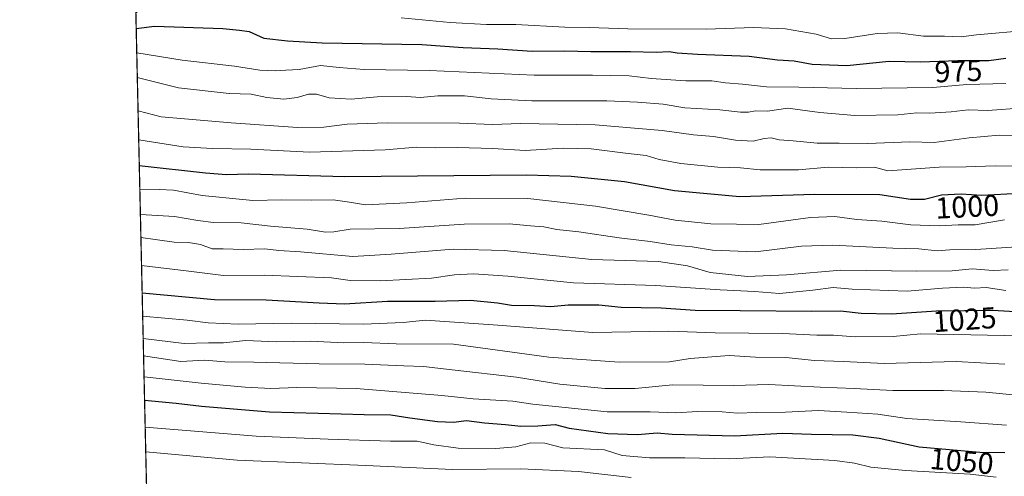
# Model space of a CAD drawing. Units: metres. Extents: x 655257 to 658723, y 4727862 to 4730253.
# Drawn here: x 655257 to 655585, y 4728305 to 4728456 of the extents above; entities that cross this region are included whole.
import ezdxf
from ezdxf.enums import TextEntityAlignment as Align

# ---------------------------------------------------------------- set-up
doc = ezdxf.new("R2010")
doc.units = ezdxf.units.M
doc.header["$MEASUREMENT"] = 0
doc.linetypes.add('TRAZOS', pattern=[0.75, 0.5, -0.25])
for name, color, linetype, lineweight in [('Arbolado forestal', 92, 'TRAZOS', 0), ('Arbolado forestal CxS', 92, 'Continuous', 0), ('Comarca CxS', 133, 'Continuous', 0), ('Comunidad Autónoma CxS', 142, 'Continuous', 0), ('Curva de nivel maestra', 36, 'Continuous', 30), ('Curva de nivel normal', 36, 'Continuous', 0), ('Entidad de ámbito territorial CxS', 92, 'Continuous', 0), ('Espacio natural protegido CxS', 2, 'Continuous', 0), ('Municipio CxS', 142, 'Continuous', 0), ('Provincia CxS', 1, 'Continuous', 0), ('Rótulo de curva de nivel directora', 19, 'Continuous', 0)]:
    doc.layers.add(name, color=color, linetype=linetype, lineweight=lineweight)
doc.styles.add('Arial', font='txt', dxfattribs={"height": 0.2})

# ---------------------------------------------------------------- blocks, each defined once
blk = doc.blocks.new('*U158')
at = {"layer": 'Curva de nivel normal', "color": 36, "linetype": 'Continuous', "lineweight": 0}
blk.add_polyline3d([(655298.33, 4728357.89, 1030), (655313.09, 4728356.66, 1030), (655320.12, 4728355.77, 1030), (655330.05, 4728355.27, 1030), (655347.66, 4728355.61, 1030), (655371.71, 4728355.3, 1030), (655384.91, 4728355.81, 1030), (655392.33, 4728356.57, 1030), (655416.28, 4728354.96, 1030), (655447.92, 4728352.53, 1030), (655473.17, 4728352.91, 1030), (655488.5, 4728352.4, 1030), (655510.95, 4728352.19, 1030), (655522.36, 4728351.62, 1030), (655527.84, 4728351.68, 1030), (655535.1, 4728351.05, 1030), (655547.62, 4728351.13, 1030), (655556.76, 4728352.06, 1030), (655584.53, 4728351.46, 1030), (655594.68, 4728351.68, 1030)], dxfattribs=at)
blk = doc.blocks.new('*U165')
at = {"layer": 'Curva de nivel normal', "color": 36, "linetype": 'Continuous', "lineweight": 0}
blk.add_polyline3d([(655298.63, 4728344.8, 1040), (655311.07, 4728342.9, 1040), (655318.99, 4728343.34, 1040), (655325.58, 4728342.73, 1040), (655335.26, 4728342.61, 1040), (655356.92, 4728342.06, 1040), (655372.15, 4728341.94, 1040), (655385.12, 4728341.42, 1040), (655391.61, 4728341.26, 1040), (655401.19, 4728340.07, 1040), (655422.52, 4728337.72, 1040), (655436.9, 4728335.35, 1040), (655451.92, 4728333.93, 1040), (655461.92, 4728333.9, 1040), (655474.37, 4728335.08, 1040), (655494.7, 4728334.9, 1040), (655506.33, 4728335.24, 1040), (655523.44, 4728334.35, 1040), (655534.69, 4728333.93, 1040), (655547.6, 4728333.18, 1040), (655564.36, 4728333.26, 1040), (655578.41, 4728332.65, 1040), (655589.7, 4728331.6, 1040)], dxfattribs=at)
blk = doc.blocks.new('*U169')
at = {"layer": 'Curva de nivel normal', "color": 36, "linetype": 'Continuous', "lineweight": 0}
blk.add_polyline3d([(655298.5, 4728350.57, 1035), (655312.13, 4728348.84, 1035), (655320.16, 4728349.07, 1035), (655325.16, 4728349.07, 1035), (655332.56, 4728349.8, 1035), (655342.79, 4728349.36, 1035), (655354.1, 4728349.68, 1035), (655365.17, 4728349.07, 1035), (655371.82, 4728349.19, 1035), (655382.53, 4728348.77, 1035), (655401.59, 4728348.68, 1035), (655433.32, 4728344.3, 1035), (655456.6, 4728342.63, 1035), (655473.32, 4728342.76, 1035), (655480.23, 4728343.91, 1035), (655486.02, 4728344.26, 1035), (655493.23, 4728344.85, 1035), (655501.94, 4728344.34, 1035), (655512.03, 4728344.16, 1035), (655521.59, 4728343.24, 1035), (655531.12, 4728342.88, 1035), (655544.65, 4728342.23, 1035), (655568.58, 4728342.82, 1035), (655584.77, 4728342.01, 1035)], dxfattribs=at)
blk = doc.blocks.new('*U174')
at = {"layer": 'Curva de nivel normal', "color": 36, "linetype": 'Continuous', "lineweight": 0}
blk.add_polyline3d([(655299.34, 4728312.83, 1060), (655329.69, 4728310.05, 1060), (655372.48, 4728308.26, 1060), (655401.26, 4728306.94, 1060), (655423.97, 4728307.21, 1060), (655443.08, 4728306.32, 1060), (655460.61, 4728304.28, 1060)], dxfattribs=at)
blk = doc.blocks.new('*U176')
at = {"layer": 'Curva de nivel normal', "color": 36, "linetype": 'Continuous', "lineweight": 0}
blk.add_polyline3d([(655297.57, 4728391.79, 1010), (655308.88, 4728391.07, 1010), (655316.66, 4728389.73, 1010), (655321.91, 4728389.06, 1010), (655331.1, 4728388.98, 1010), (655340.76, 4728387.91, 1010), (655352.99, 4728386.86, 1010), (655359.11, 4728385.82, 1010), (655361.82, 4728385.93, 1010), (655367.3, 4728386.85, 1010), (655383.54, 4728387.11, 1010), (655405.16, 4728388.56, 1010), (655420.11, 4728388.64, 1010), (655427.22, 4728387.95, 1010), (655431.6, 4728387.62, 1010), (655435.93, 4728386.71, 1010), (655443.26, 4728385.94, 1010), (655456.59, 4728383.97, 1010), (655466.92, 4728382.78, 1010), (655473.92, 4728381.61, 1010), (655480.93, 4728380.95, 1010), (655487.6, 4728379.84, 1010), (655501.92, 4728379.28, 1010), (655517.21, 4728381.23, 1010), (655527.58, 4728381.54, 1010), (655547.59, 4728380.5, 1010), (655556.18, 4728380.3, 1010), (655562.28, 4728379.71, 1010), (655566.5, 4728379.98, 1010), (655575.16, 4728380.12, 1010), (655590.39, 4728381.12, 1010)], dxfattribs=at)
blk = doc.blocks.new('*U179')
at = {"layer": 'Curva de nivel normal', "color": 36, "linetype": 'Continuous', "lineweight": 0}
blk.add_polyline3d([(655297.95, 4728374.77, 1020), (655313.67, 4728372.9, 1020), (655325.19, 4728371.43, 1020), (655338.7, 4728371.6, 1020), (655361.06, 4728370.63, 1020), (655367.24, 4728369.82, 1020), (655377.26, 4728369.65, 1020), (655394.26, 4728370.55, 1020), (655401.92, 4728371.66, 1020), (655408.24, 4728372.01, 1020), (655419.62, 4728371.25, 1020), (655441.44, 4728369.01, 1020), (655468.87, 4728368.11, 1020), (655490.16, 4728366.73, 1020), (655501.58, 4728366.15, 1020), (655509.95, 4728365.53, 1020), (655520.95, 4728366.53, 1020), (655527.71, 4728367.44, 1020), (655534.09, 4728366.89, 1020), (655552.37, 4728366.28, 1020), (655564.06, 4728367.29, 1020), (655571.06, 4728367.6, 1020), (655574.72, 4728367.28, 1020), (655578.57, 4728367.52, 1020), (655585.06, 4728366.44, 1020)], dxfattribs=at)
blk = doc.blocks.new('*U182')
at = {"layer": 'Curva de nivel normal', "color": 36, "linetype": 'Continuous', "lineweight": 0}
blk.add_polyline3d([(655299.16, 4728321.04, 1055), (655336.02, 4728318, 1055), (655359.91, 4728317.02, 1055), (655380.65, 4728316.39, 1055), (655389.48, 4728316.41, 1055), (655395.04, 4728315.12, 1055), (655403.2, 4728314.11, 1055), (655415.72, 4728313.96, 1055), (655422.26, 4728314.56, 1055), (655427.34, 4728315.85, 1055), (655431.92, 4728315.69, 1055), (655437.9, 4728314.21, 1055), (655451.82, 4728313.52, 1055), (655457.67, 4728311.62, 1055), (655466.72, 4728310.85, 1055), (655478.45, 4728310.9, 1055), (655493.46, 4728310.56, 1055), (655506.75, 4728311.18, 1055), (655528.26, 4728309.93, 1055), (655534.86, 4728309.08, 1055), (655540.3, 4728307.74, 1055), (655551.77, 4728306.64, 1055), (655573.22, 4728305.46, 1055), (655581.84, 4728304.47, 1055)], dxfattribs=at)
blk = doc.blocks.new('*U187')
at = {"layer": 'Curva de nivel normal', "color": 36, "linetype": 'Continuous', "lineweight": 0}
blk.add_polyline3d([(655296.55, 4728437.27, 985), (655310.26, 4728433.87, 985), (655327.02, 4728431.92, 985), (655334.42, 4728431.76, 985), (655339.64, 4728430.65, 985), (655345.26, 4728430.1, 985), (655349.63, 4728430.59, 985), (655353.44, 4728431.77, 985), (655356.06, 4728431.71, 985), (655360.28, 4728430.47, 985), (655367.59, 4728430.04, 985), (655376.26, 4728430.89, 985), (655386.02, 4728430.98, 985), (655390.64, 4728430.67, 985), (655396.35, 4728431.17, 985), (655405.3, 4728431.22, 985), (655414.09, 4728430.2, 985), (655427.63, 4728429.57, 985), (655452.59, 4728429.57, 985), (655462.71, 4728429.05, 985), (655471.26, 4728428.36, 985), (655478.44, 4728427.15, 985), (655490.1, 4728426.49, 985), (655496.92, 4728425.7, 985), (655499.59, 4728425.73, 985), (655501.92, 4728426.2, 985), (655505.95, 4728426.04, 985), (655512.7, 4728427.11, 985), (655523.28, 4728425.59, 985), (655534.92, 4728424.63, 985), (655549.25, 4728424.91, 985), (655555.48, 4728425.54, 985), (655559.85, 4728425.43, 985), (655566.92, 4728425.83, 985), (655572.56, 4728426.48, 985), (655579.09, 4728426.35, 985), (655590.92, 4728427.17, 985)], dxfattribs=at)
blk = doc.blocks.new('*U191')
at = {"layer": 'Curva de nivel normal', "color": 36, "linetype": 'Continuous', "lineweight": 0}
blk.add_polyline3d([(655297.74, 4728384.08, 1015), (655308.8, 4728382.49, 1015), (655313.6, 4728382.4, 1015), (655317.59, 4728381.73, 1015), (655321.37, 4728380.29, 1015), (655325.06, 4728380.3, 1015), (655331.71, 4728380.13, 1015), (655338.92, 4728380.35, 1015), (655343.59, 4728379.77, 1015), (655350.81, 4728379.29, 1015), (655368.15, 4728377.82, 1015), (655380.93, 4728378.6, 1015), (655401.5, 4728380.18, 1015), (655418.49, 4728379.73, 1015), (655447.52, 4728376.76, 1015), (655469.68, 4728376.08, 1015), (655479.36, 4728374.64, 1015), (655486.92, 4728372.42, 1015), (655499.26, 4728371.17, 1015), (655512.26, 4728371.7, 1015), (655530.26, 4728373.27, 1015), (655555.59, 4728372.85, 1015), (655567.26, 4728372.98, 1015), (655573.92, 4728373.7, 1015), (655580.92, 4728373.12, 1015), (655585.92, 4728373.39, 1015)], dxfattribs=at)
blk = doc.blocks.new('*U197')
at = {"layer": 'Curva de nivel normal', "color": 36, "linetype": 'Continuous', "lineweight": 0}
blk.add_polyline3d([(655297.38, 4728400.19, 1005), (655303.84, 4728400.09, 1005), (655308.6, 4728399.84, 1005), (655318.13, 4728398.04, 1005), (655334.94, 4728396.34, 1005), (655344.58, 4728396.58, 1005), (655354.59, 4728396.48, 1005), (655361.59, 4728396.56, 1005), (655367.05, 4728395.88, 1005), (655372.36, 4728394.96, 1005), (655386.07, 4728395.58, 1005), (655405.51, 4728397.13, 1005), (655426.26, 4728397.06, 1005), (655448.82, 4728394.52, 1005), (655466.5, 4728391.53, 1005), (655475.26, 4728389.83, 1005), (655487.11, 4728388.68, 1005), (655495.62, 4728388.49, 1005), (655503.08, 4728388.44, 1005), (655520.26, 4728390.79, 1005), (655528.26, 4728391.08, 1005), (655535.59, 4728390.05, 1005), (655543.92, 4728389.48, 1005), (655553.59, 4728388.34, 1005), (655562.92, 4728387.95, 1005), (655569.26, 4728388.26, 1005), (655574.88, 4728388.32, 1005), (655584.7, 4728389.96, 1005)], dxfattribs=at)
blk = doc.blocks.new('*U201')
at = {"layer": 'Curva de nivel normal', "color": 36, "linetype": 'Continuous', "lineweight": 0}
blk.add_polyline3d([(655298.78, 4728337.76, 1045), (655317.79, 4728335.72, 1045), (655332.36, 4728334.29, 1045), (655340.88, 4728333.89, 1045), (655349.57, 4728334.24, 1045), (655369.26, 4728333.91, 1045), (655397.74, 4728331.55, 1045), (655408.17, 4728330.41, 1045), (655421.34, 4728329.69, 1045), (655427.98, 4728328.67, 1045), (655452.6, 4728326.18, 1045), (655466.95, 4728326.15, 1045), (655475.45, 4728325.86, 1045), (655482.68, 4728326.21, 1045), (655490.91, 4728326.1, 1045), (655495.98, 4728325.73, 1045), (655502.26, 4728325.95, 1045), (655511.92, 4728326.07, 1045), (655522.92, 4728326.63, 1045), (655532.26, 4728326.08, 1045), (655542.59, 4728325.36, 1045), (655552.26, 4728323.9, 1045), (655570.2, 4728322.84, 1045), (655585.36, 4728321.71, 1045)], dxfattribs=at)
blk = doc.blocks.new('*U204')
at = {"layer": 'Curva de nivel normal', "color": 36, "linetype": 'Continuous', "lineweight": 0}
blk.add_polyline3d([(655296.36, 4728445.48, 980), (655311.49, 4728443.09, 980), (655328.87, 4728441.08, 980), (655337.29, 4728439.73, 980), (655342.54, 4728439.45, 980), (655345.87, 4728439.7, 980), (655350.29, 4728439.91, 980), (655357.38, 4728441.3, 980), (655363.62, 4728440.56, 980), (655371.92, 4728439.96, 980), (655393.54, 4728439.58, 980), (655428.44, 4728438.05, 980), (655447.81, 4728438.07, 980), (655459.99, 4728437.84, 980), (655467.26, 4728436.93, 980), (655478.74, 4728436.16, 980), (655487.38, 4728436.2, 980), (655491.96, 4728435.55, 980), (655497.64, 4728435.11, 980), (655505.61, 4728434.12, 980), (655516.28, 4728434.08, 980), (655535.35, 4728433.6, 980), (655560.83, 4728434, 980), (655572.1, 4728434.91, 980), (655585.1, 4728435.23, 980)], dxfattribs=at)
blk = doc.blocks.new('*U213')
at = {"layer": 'Curva de nivel normal', "color": 36, "linetype": 'Continuous', "lineweight": 0}
blk.add_polyline3d([(655297.01, 4728416.56, 995), (655311.81, 4728414.2, 995), (655321.59, 4728413.62, 995), (655334.26, 4728413.4, 995), (655353.83, 4728412.5, 995), (655378.88, 4728413.24, 995), (655389.47, 4728414.07, 995), (655395.47, 4728413.85, 995), (655402.89, 4728413.99, 995), (655414.72, 4728413.69, 995), (655425.45, 4728413.06, 995), (655438.08, 4728413.78, 995), (655447.38, 4728413.61, 995), (655459.62, 4728412.01, 995), (655465.59, 4728411.34, 995), (655469.92, 4728410.06, 995), (655477.14, 4728408.69, 995), (655489.4, 4728407.46, 995), (655496.96, 4728407.3, 995), (655503.54, 4728406.6, 995), (655516.26, 4728406.58, 995), (655526.09, 4728407.43, 995), (655535.58, 4728407.2, 995), (655541.42, 4728407.45, 995), (655545.92, 4728406.22, 995), (655562.92, 4728407.42, 995), (655571.92, 4728407.54, 995), (655581.52, 4728407.89, 995), (655592.62, 4728407.82, 995)], dxfattribs=at)
blk = doc.blocks.new('*U221')
at = {"layer": 'Curva de nivel normal', "color": 36, "linetype": 'Continuous', "lineweight": 0}
blk.add_polyline3d([(655296.8, 4728426.17, 990), (655304.45, 4728424.19, 990), (655327.73, 4728422.26, 990), (655349.78, 4728420.69, 990), (655358.53, 4728420.77, 990), (655366.23, 4728421.8, 990), (655379.58, 4728422.24, 990), (655403.58, 4728422.14, 990), (655414.58, 4728421.62, 990), (655423.85, 4728421.96, 990), (655448.66, 4728421.56, 990), (655470.96, 4728419.64, 990), (655481.32, 4728418.18, 990), (655487.97, 4728417.61, 990), (655495.26, 4728416.43, 990), (655501.16, 4728416.09, 990), (655504.8, 4728417.03, 990), (655507.18, 4728417.18, 990), (655509.84, 4728416.59, 990), (655514.47, 4728416.23, 990), (655522.42, 4728415.43, 990), (655529.7, 4728415.47, 990), (655539.23, 4728415.34, 990), (655553.26, 4728415.88, 990), (655561.26, 4728415.72, 990), (655572.92, 4728417.19, 990), (655582.92, 4728418.05, 990), (655589.4, 4728417.91, 990)], dxfattribs=at)
blk = doc.blocks.new('*U237')
at = {"layer": 'Curva de nivel normal', "color": 36, "linetype": 'Continuous', "lineweight": 0}
blk.add_polyline3d([(655384.25, 4728457.07, 970), (655400.54, 4728455.57, 970), (655412.59, 4728454.92, 970), (655422.26, 4728454.91, 970), (655438.62, 4728453.98, 970), (655446.73, 4728453.87, 970), (655459.51, 4728453.46, 970), (655485.51, 4728453.34, 970), (655501.3, 4728453.88, 970), (655511.93, 4728453.5, 970), (655522.12, 4728451.71, 970), (655527.22, 4728450.16, 970), (655531.66, 4728450.24, 970), (655542.37, 4728451.94, 970), (655549.23, 4728452.13, 970), (655557.78, 4728451.02, 970), (655564.74, 4728450.98, 970), (655570.21, 4728450.76, 970), (655575.35, 4728451.47, 970), (655592.92, 4728453, 970)], dxfattribs=at)
blk = doc.blocks.new('*U239')
at = {"layer": 'Curva de nivel maestra', "color": 36, "linetype": 'Continuous', "lineweight": 30}
blk.add_polyline3d([(655297.21, 4728407.99, 1000), (655319.2, 4728405.58, 1000), (655326.16, 4728404.98, 1000), (655333.54, 4728405.26, 1000), (655365.48, 4728404.38, 1000), (655425.88, 4728404.95, 1000), (655440.65, 4728404.53, 1000), (655458.45, 4728402.67, 1000), (655475.08, 4728399.74, 1000), (655496.74, 4728397.75, 1000), (655521.54, 4728398.46, 1000), (655543.2, 4728398.33, 1000), (655553.4, 4728396.87, 1000), (655558.04, 4728396.78, 1000), (655563.76, 4728398.31, 1000), (655570.27, 4728398.65, 1000), (655577.14, 4728398.2, 1000), (655589.65, 4728398.84, 1000)], dxfattribs=at)
blk = doc.blocks.new('*U241')
at = {"layer": 'Curva de nivel maestra', "color": 36, "linetype": 'Continuous', "lineweight": 30}
blk.add_polyline3d([(655298.16, 4728365.68, 1025), (655322.16, 4728363.53, 1025), (655339.37, 4728363.36, 1025), (655357.02, 4728362.39, 1025), (655365.36, 4728362.04, 1025), (655379.73, 4728362.93, 1025), (655395.46, 4728362.95, 1025), (655407.27, 4728363.26, 1025), (655416.22, 4728362.38, 1025), (655420.9, 4728361.65, 1025), (655428.48, 4728361.51, 1025), (655433.91, 4728361.19, 1025), (655439.65, 4728361.68, 1025), (655449.92, 4728361.68, 1025), (655457.26, 4728360.94, 1025), (655470.59, 4728360.74, 1025), (655481.92, 4728359.9, 1025), (655496.85, 4728359.88, 1025), (655520.65, 4728359.6, 1025), (655530.14, 4728359.72, 1025), (655537.02, 4728358.93, 1025), (655547.1, 4728358.68, 1025), (655562.1, 4728359.71, 1025), (655580.68, 4728359.94, 1025), (655599.55, 4728358.79, 1025)], dxfattribs=at)
blk = doc.blocks.new('*U245')
at = {"layer": 'Curva de nivel maestra', "color": 36, "linetype": 'Continuous', "lineweight": 30}
blk.add_polyline3d([(655296.18, 4728453.52, 975), (655302.27, 4728454.33, 975), (655324.97, 4728453.54, 975), (655330.53, 4728453, 975), (655333.75, 4728452.57, 975), (655338.59, 4728450.38, 975), (655346.42, 4728449.44, 975), (655357.97, 4728448.82, 975), (655391.07, 4728448.19, 975), (655404.86, 4728447.29, 975), (655416.36, 4728446.81, 975), (655427.73, 4728446.05, 975), (655438.56, 4728446.13, 975), (655447.25, 4728445.91, 975), (655460.44, 4728445.94, 975), (655468.97, 4728445.65, 975), (655473.26, 4728445.9, 975), (655475.92, 4728445.42, 975), (655482.72, 4728444.99, 975), (655499.78, 4728444.37, 975), (655509.27, 4728443.13, 975), (655514.8, 4728442.82, 975), (655520.81, 4728441.69, 975), (655532.26, 4728441.24, 975), (655546.3, 4728442.66, 975), (655556.77, 4728442.48, 975), (655569.12, 4728442.92, 975), (655579.5, 4728442.96, 975), (655585.08, 4728443.66, 975)], dxfattribs=at)
blk = doc.blocks.new('*U256')
at = {"layer": 'Curva de nivel maestra', "color": 36, "linetype": 'Continuous', "lineweight": 30}
blk.add_polyline3d([(655298.96, 4728330, 1050), (655309.51, 4728329.06, 1050), (655317.88, 4728328.04, 1050), (655340.44, 4728326.1, 1050), (655356.66, 4728325.75, 1050), (655371.89, 4728325.22, 1050), (655380.73, 4728325.16, 1050), (655387.06, 4728324.12, 1050), (655396.31, 4728322.93, 1050), (655401.59, 4728322.66, 1050), (655405.92, 4728323.21, 1050), (655411.92, 4728322.49, 1050), (655418.92, 4728321.98, 1050), (655423.92, 4728321.36, 1050), (655429.59, 4728321.44, 1050), (655435.36, 4728321.92, 1050), (655440.08, 4728320.76, 1050), (655452.92, 4728318.93, 1050), (655462.73, 4728318.63, 1050), (655469.26, 4728319.11, 1050), (655474.26, 4728318.7, 1050), (655494.92, 4728318.2, 1050), (655511.04, 4728319.03, 1050), (655520.53, 4728318.71, 1050), (655534.26, 4728318.46, 1050), (655542.99, 4728317.37, 1050), (655556.36, 4728314.55, 1050), (655576.5, 4728312.74, 1050), (655584.74, 4728312.65, 1050)], dxfattribs=at)

msp = doc.modelspace()

# ---------------------------------------------------------------- linework, layer by layer
at = {"layer": 'Arbolado forestal', "color": 92, "linetype": 'TRAZOS', "lineweight": 0}
msp.add_polyline3d([(655302.38, 4728177.54, 1143.12), (655296.07, 4728458.65, 971.83)], dxfattribs=at)
at = {"layer": 'Arbolado forestal CxS', "color": 92, "linetype": 'Continuous', "lineweight": 0}
msp.add_polyline3d([(655302.38, 4728177.54, 1143.12), (655296.07, 4728458.65, 971.83), (655298.65, 4728461.12, 970.55), (655306.87, 4728494.01, 951.39), (655308.69, 4728494.11, 951.24), (655373.96, 4728503.42, 942.96), (655374.69, 4728503.56, 942.81), (655402.08, 4728512.01, 935.7), (655429.6, 4728517.17, 933.03), (655460.57, 4728522.33, 928.98), (655461.25, 4728522.38, 928.89), (655484.65, 4728524.05, 927.17), (655515.62, 4728515.45, 933.25), (655529.38, 4728496.53, 944.76), (655542.88, 4728473.2, 957.8), (655556.47, 4728480.61, 953.25), (655575.4, 4728484.05, 950.54), (655576.67, 4728484.39, 950.24), (655582.63, 4728485.97, 948.98), (655604.64, 4728491.79, 946.78)], dxfattribs=at)
at = {"layer": 'Comarca CxS', "color": 133, "linetype": 'Continuous', "lineweight": 0}
msp.add_polyline3d([(658415.11, 4727932.8, 1127.82), (655326.89, 4727862.69, 1221.59), (655309.3, 4727869.7, 1222.3), (655257.48, 4730175.59, 767.15), (658669.93, 4730253.1, 925.82)], dxfattribs=at)
msp.add_polyline3d([(658415.11, 4727932.8, 1127.82), (655326.89, 4727862.69, 1221.59), (655309.3, 4727869.7, 1222.3), (655257.48, 4730175.59, 767.15), (658669.93, 4730253.1, 925.82)], dxfattribs=at)
at = {"layer": 'Comunidad Autónoma CxS', "color": 142, "linetype": 'Continuous', "lineweight": 0}
msp.add_polyline3d([(655326.89, 4727862.69, 1221.59), (655309.47, 4727862.29, 1219.68), (655309.3, 4727869.7, 1222.3), (655257.48, 4730175.59, 767.15), (658669.93, 4730253.1, 925.82), (658714.36, 4728319.11, 1081.59), (658723.08, 4727939.79, 1011.91), (658415.11, 4727932.8, 1127.82), (655326.89, 4727862.69, 1221.59)], close=True, dxfattribs=at)
msp.add_polyline3d([(655326.89, 4727862.69, 1221.59), (655309.47, 4727862.29, 1219.68), (655309.3, 4727869.7, 1222.3), (655257.48, 4730175.59, 767.15), (658669.93, 4730253.1, 925.82), (658714.36, 4728319.11, 1081.59), (658723.08, 4727939.79, 1011.91), (658415.11, 4727932.8, 1127.82), (655326.89, 4727862.69, 1221.59)], close=True, dxfattribs=at)
at = {"layer": 'Entidad de ámbito territorial CxS', "color": 92, "linetype": 'Continuous', "lineweight": 0}
msp.add_polyline3d([(658415.11, 4727932.8, 1127.82), (655326.89, 4727862.69, 1221.59), (655309.3, 4727869.7, 1222.3), (655257.48, 4730175.59, 767.15), (658669.93, 4730253.1, 925.82)], dxfattribs=at)
msp.add_polyline3d([(658415.11, 4727932.8, 1127.82), (655326.89, 4727862.69, 1221.59), (655309.3, 4727869.7, 1222.3), (655257.48, 4730175.59, 767.15), (658669.93, 4730253.1, 925.82)], dxfattribs=at)
at = {"layer": 'Espacio natural protegido CxS', "color": 2, "linetype": 'Continuous', "lineweight": 0}
for points in [[(658415.11, 4727932.8, 1127.82), (655309.47, 4727862.29, 1219.68), (655257.48, 4730175.59, 767.15), (658669.93, 4730253.1, 925.82), (658714.36, 4728319.11, 1081.59), (658723.08, 4727939.79, 1011.91), (658415.11, 4727932.8, 1127.82)], [(658723.08, 4727939.79, 1011.91), (655309.47, 4727862.29, 1219.68), (655290.34, 4728713.31, 839.81), (655277.39, 4729289.76, 870.58), (655257.48, 4730175.59, 767.15), (658669.93, 4730253.1, 925.82), (658723.08, 4727939.79, 1011.91)], [(658415.11, 4727932.8, 1127.82), (655309.47, 4727862.29, 1219.68), (655257.48, 4730175.59, 767.15), (658669.93, 4730253.1, 925.82), (658714.36, 4728319.11, 1081.59), (658723.08, 4727939.79, 1011.91), (658415.11, 4727932.8, 1127.82)], [(658723.08, 4727939.79, 1011.91), (655309.47, 4727862.29, 1219.68), (655290.34, 4728713.31, 839.81), (655277.39, 4729289.76, 870.58), (655257.48, 4730175.59, 767.15), (658669.93, 4730253.1, 925.82), (658723.08, 4727939.79, 1011.91)]]:
    msp.add_polyline3d(points, close=True, dxfattribs=at)
at = {"layer": 'Municipio CxS', "color": 142, "linetype": 'Continuous', "lineweight": 0}
msp.add_polyline3d([(658415.11, 4727932.8, 1127.82), (655326.89, 4727862.69, 1221.59), (655326.89, 4727862.69, 1221.59), (655309.3, 4727869.7, 1222.3), (655257.48, 4730175.59, 767.15), (658669.93, 4730253.1, 925.82)], dxfattribs=at)
msp.add_polyline3d([(658415.11, 4727932.8, 1127.82), (655326.89, 4727862.69, 1221.59), (655326.89, 4727862.69, 1221.59), (655309.3, 4727869.7, 1222.3), (655257.48, 4730175.59, 767.15), (658669.93, 4730253.1, 925.82)], dxfattribs=at)
at = {"layer": 'Provincia CxS', "color": 1, "linetype": 'Continuous', "lineweight": 0}
msp.add_polyline3d([(658723.08, 4727939.79, 1011.91), (655309.47, 4727862.29, 1219.68), (655257.48, 4730175.59, 767.15), (658669.93, 4730253.1, 925.82), (658723.08, 4727939.79, 1011.91)], close=True, dxfattribs=at)
msp.add_polyline3d([(658723.08, 4727939.79, 1011.91), (655309.47, 4727862.29, 1219.68), (655257.48, 4730175.59, 767.15), (658669.93, 4730253.1, 925.82), (658723.08, 4727939.79, 1011.91)], close=True, dxfattribs=at)

# ---------------------------------------------------------------- block references
at = {"layer": 'Curva de nivel maestra', "color": 36, "linetype": 'Continuous', "lineweight": 30}
for name in ['*U245', '*U239', '*U241', '*U256']:
    msp.add_blockref(name, (0, 0), dxfattribs=at)
at = {"layer": 'Curva de nivel normal', "color": 36, "linetype": 'Continuous', "lineweight": 0}
for name in ['*U237', '*U204', '*U187', '*U221', '*U213', '*U197', '*U176', '*U191', '*U179', '*U158', '*U169', '*U165', '*U201', '*U182', '*U174']:
    msp.add_blockref(name, (0, 0), dxfattribs=at)

# ---------------------------------------------------------------- texts
at = {"layer": 'Rótulo de curva de nivel directora', "color": 19, "linetype": 'Continuous', "lineweight": 0, "style": 'Arial'}
for s, rotation, p in [('975', 2.0405, (655569.36, 4728439.39)), ('1000', 2.7904, (655572.28, 4728394.34)), ('1025', 3.9281, (655571.41, 4728356.81)), ('1050', -5.1354, (655570.45, 4728309.74))]:
    msp.add_text(s, height=7, rotation=rotation, dxfattribs=at).set_placement(p, align=Align.MIDDLE_CENTER)

doc.saveas('drawing.dxf')
